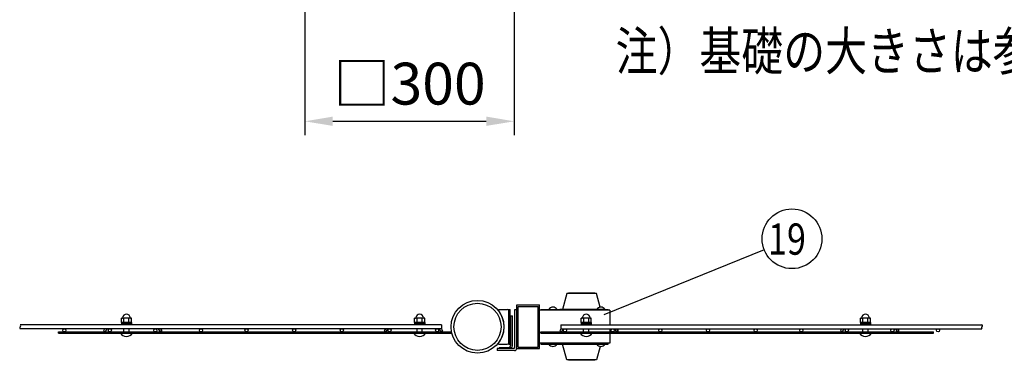
# Model space of a CAD drawing. Units: millimetres. Extents: x 240 to 7306, y 33 to 5322.
# Drawn here: x 426 to 1837, y 1333 to 1822 of the extents above; entities that cross this region are included whole.
import ezdxf

# ---------------------------------------------------------------- set-up
doc = ezdxf.new("R2010")
doc.units = ezdxf.units.MM
doc.header["$LTSCALE"] = 200
doc.header["$PDMODE"] = 33
doc.header["$PDSIZE"] = 5
for name, color, linetype in [('HATCH', 2, 'Continuous'), ('MOJI', 6, 'Continuous'), ('SJC', 1, 'Continuous'), ('SJC2', 7, 'Continuous'), ('SUNPOU', 4, 'Continuous'), ('WAKU', 5, 'Continuous')]:
    doc.layers.add(name, color=color, linetype=linetype)
doc.styles.add('EXT08', font='ROMANS', dxfattribs={"width": 0.8, "bigfont": 'EXTFONT'})
doc.styles.get("Standard").update_dxf_attribs({"font": 'arial.ttf'})
doc.dimstyles.get("Standard").update_dxf_attribs({"dimtxt": 0.18, "dimasz": 0.18, "dimexe": 0.18, "dimexo": 0.0625, "dimgap": 0.09, "dimtad": 0, "dimtih": 1, "dimtoh": 1, "dimdec": 4, "dimzin": 0, "dimdsep": 46, "dimtxsty": 'Standard', "dimcen": 0.09, "dimadec": 0, "dimazin": 0, "dimtfac": 1, "dimtdec": 4, "dimtofl": 0, "dimtmove": 0, "dimatfit": 3, "dimfxl": 1, "dimtolj": 1, "dimtzin": 0, "dimarcsym": 0})

# ---------------------------------------------------------------- blocks, each defined once
blk = doc.blocks.new('*D24')
at = {"layer": 'DEFPOINTS', "color": 0}
for p in [(834.7, 1881.1), (1134.7, 1881.1), (1134.7, 1675.9)]:
    blk.add_point(p, dxfattribs=at)
at = {"layer": 'SUNPOU', "color": 0, "lineweight": -2}
for p, q in [((834.7, 1861.1), (834.7, 1655.9)), ((1134.7, 1861.1), (1134.7, 1655.9)), ((874.7, 1675.9), (1094.7, 1675.9))]:
    blk.add_line(p, q, dxfattribs=at)
at = {"layer": 'SUNPOU', "color": 0}
for points in [[(874.7, 1682.6), (874.7, 1669.3), (834.7, 1675.9)], [(1094.7, 1682.6), (1094.7, 1669.3), (1134.7, 1675.9)]]:
    blk.add_solid(points, dxfattribs=at)
at = {"layer": 'SUNPOU', "color": 0, "insert": (984.7, 1729.9), "char_height": 60, "attachment_point": 5, "style": 'EXT08'}
blk.add_mtext('\\A1;□300', dxfattribs=at)

msp = doc.modelspace()

# ---------------------------------------------------------------- linework, layer by layer
at = {"layer": 'HATCH'}
for p, q in [((1210.03405, 1428.76153), (1203.78405, 1406.26153)), ((1252.53405, 1428.76153), (1210.03405, 1428.76153)), ((1250.03405, 1429.38653), (1212.53405, 1429.38653)), ((1212.53405, 1429.38653), (1212.53405, 1428.76153)), ((1250.03405, 1429.38653), (1250.03405, 1428.76153)), ((1257.93469, 1409.31921), (1252.53405, 1428.76153)), ((1262.53405, 1406.26153), (1200.03405, 1406.26153)), ((1253.03405, 1356.26153), (1203.78405, 1356.26153)), ((1210.03405, 1333.76153), (1203.78405, 1356.26153)), ((1257.93469, 1353.20384), (1252.53405, 1333.76153)), ((1252.53405, 1333.76153), (1210.03405, 1333.76153)), ((1212.53405, 1333.13653), (1212.53405, 1333.76153)), ((1250.03405, 1333.13653), (1212.53405, 1333.13653)), ((1250.03405, 1333.13653), (1250.03405, 1333.76153))]:
    msp.add_line(p, q, dxfattribs=at)
at = {"layer": 'MOJI'}
for p, q in [((1112.04713, 1406.26153), (1124.54713, 1406.26153)), ((1112.04713, 1404.26153), (1112.04713, 1406.26153)), ((1112.04713, 1404.26153), (1112.48306, 1404.26153)), ((1127.04713, 1406.26153), (1129.04713, 1406.26153)), ((1127.04713, 1356.26153), (1127.04713, 1406.26153)), ((1127.04713, 1358.76153), (1127.04713, 1403.76153)), ((1129.04713, 1356.26153), (1129.04713, 1406.26153)), ((1271.40905, 1405.01153), (1170.78405, 1405.01153)), ((1172.78405, 1405.01153), (1172.78405, 1406.26153)), ((1172.78405, 1406.26153), (1269.40905, 1406.26153)), ((1184.28405, 1406.26153), (1196.03405, 1406.26153)), ((1269.40905, 1406.26153), (1269.40905, 1405.01153)), ((1271.40905, 1405.01153), (1271.40905, 1384.07375)), ((481.72155, 1373.94875), (1044.22155, 1373.94875)), ((481.72155, 1371.94875), (481.72155, 1373.94875)), ((481.72155, 1371.94875), (1044.22155, 1371.94875)), ((547.90046, 1378.44875), (546.13232, 1375.38625)), ((546.13232, 1375.38625), (548.62214, 1373.94875)), ((551.22022, 1378.44875), (548.62214, 1373.94875)), ((624.77962, 1378.44875), (627.3777, 1373.94875)), ((629.86752, 1375.38625), (627.3777, 1373.94875)), ((628.09939, 1378.44875), (629.86752, 1375.38625)), ((950.06296, 1378.44875), (948.29482, 1375.38625)), ((948.29482, 1375.38625), (950.78464, 1373.94875)), ((953.38272, 1378.44875), (950.78464, 1373.94875)), ((1026.94212, 1378.44875), (1029.5402, 1373.94875)), ((1032.03002, 1375.38625), (1029.5402, 1373.94875)), ((1030.26189, 1378.44875), (1032.03002, 1375.38625)), ((1044.22155, 1373.94875), (1044.22155, 1371.94875)), ((1172.78405, 1371.94875), (1172.78405, 1373.94875)), ((1172.78405, 1373.94875), (1735.28405, 1373.94875)), ((1172.78405, 1371.94875), (1735.28405, 1371.94875)), ((1201.54083, 1378.44875), (1199.7727, 1375.38625)), ((1199.7727, 1375.38625), (1202.26252, 1373.94875)), ((1204.8606, 1378.44875), (1202.26252, 1373.94875)), ((1271.40905, 1378.44875), (1271.40905, 1373.94875)), ((1271.40905, 1371.94875), (1271.40905, 1357.51153)), ((1278.42, 1378.44875), (1281.01807, 1373.94875)), ((1283.5079, 1375.38625), (1281.01807, 1373.94875)), ((1281.73976, 1378.44875), (1283.5079, 1375.38625)), ((1603.70333, 1378.44875), (1601.9352, 1375.38625)), ((1601.9352, 1375.38625), (1604.42502, 1373.94875)), ((1607.0231, 1378.44875), (1604.42502, 1373.94875)), ((1680.5825, 1378.44875), (1683.18057, 1373.94875)), ((1685.6704, 1375.38625), (1683.18057, 1373.94875)), ((1683.90226, 1378.44875), (1685.6704, 1375.38625)), ((1735.28405, 1371.94875), (1735.28405, 1373.94875)), ((1112.04713, 1356.26153), (1112.04713, 1358.26153)), ((1112.04713, 1358.26153), (1112.48306, 1358.26153)), ((1112.04713, 1356.26153), (1124.54713, 1356.26153)), ((1127.04713, 1356.26153), (1129.04713, 1356.26153)), ((1271.40905, 1357.51153), (1170.78405, 1357.51153)), ((1172.78405, 1357.51153), (1172.78405, 1356.26153)), ((1172.78405, 1356.26153), (1269.40905, 1356.26153)), ((1184.28405, 1356.26153), (1196.03405, 1356.26153)), ((1253.03405, 1356.26153), (1264.78405, 1356.26153)), ((1269.40905, 1356.26153), (1269.40905, 1357.51153))]:
    msp.add_line(p, q, dxfattribs=at)
for centre, radius, start, end in [((1081.29713, 1381.26153), 38.75, 322.51836137, 37.48163863), ((1124.54713, 1403.76153), 2.5, 0, 90), ((1190.15905, 1402.30153), 7.085, 33.98164658, 146.01835342), ((1258.90905, 1402.30153), 7.085, 33.98164658, 146.01835342), ((1124.54713, 1358.76153), 2.5, 270, 0), ((1190.15905, 1360.22153), 7.085, 213.98164658, 326.01835342), ((1258.90905, 1360.22153), 7.085, 213.98164658, 326.01835342)]:
    msp.add_arc(centre, radius, start, end, dxfattribs=at)
at = {"layer": 'SJC'}
for p, q in [((1138.28405, 1412.51153), (1170.78405, 1412.51153)), ((1138.28405, 1350.01153), (1138.28405, 1412.51153)), ((1140.28405, 1410.51153), (1168.78405, 1410.51153)), ((1140.28405, 1352.01153), (1140.28405, 1410.51153)), ((1168.78405, 1352.01153), (1168.78405, 1410.51153)), ((1170.78405, 1350.01153), (1170.78405, 1412.51153)), ((1030.55617, 1384.07375), (427.09367, 1384.07375)), ((1030.55617, 1384.07375), (427.09367, 1384.07375)), ((1030.55617, 1384.07375), (427.09367, 1384.07375)), ((1030.55617, 1384.07375), (1030.55617, 1378.44875)), ((1201.24655, 1384.07375), (1201.24655, 1378.44875)), ((1201.24655, 1384.07375), (1804.70905, 1384.07375)), ((1030.55617, 1378.44875), (427.09367, 1378.44875)), ((1201.24655, 1378.44875), (1804.70905, 1378.44875)), ((1138.28405, 1350.01153), (1170.78405, 1350.01153)), ((1140.28405, 1352.01153), (1168.78405, 1352.01153))]:
    msp.add_line(p, q, dxfattribs=at)
for centre, radius in [((1082.03405, 1381.26153), 37.8125), ((1082.03405, 1381.26153), 33.8125), ((490.10617, 1376.19875), 2.25), ((555.36867, 1376.19875), 2.25), ((620.63117, 1376.19875), 2.25), ((685.89367, 1376.19875), 2.25), ((751.15617, 1376.19875), 2.25), ((819.44367, 1376.19875), 2.25), ((887.73117, 1376.19875), 2.25), ((956.01867, 1376.19875), 2.25), ((1024.30617, 1376.19875), 2.25), ((1207.49655, 1376.19875), 2.25), ((1275.78405, 1376.19875), 2.25), ((1344.07155, 1376.19875), 2.25), ((1412.35905, 1376.19875), 2.25), ((1480.64655, 1376.19875), 2.25), ((1545.90905, 1376.19875), 2.25), ((1611.17155, 1376.19875), 2.25), ((1676.43405, 1376.19875), 2.25), ((1741.69655, 1376.19875), 2.25)]:
    msp.add_circle(centre, radius, dxfattribs=at)
for centre, start, end in [((426.25771, 1382.6675), 300.72986638, 59.27013362), ((1803.87308, 1382.6675), 300.72986638, 59.27013362), ((427.92963, 1379.855), 120.72986638, 239.27013362), ((1805.54501, 1379.855), 120.72986638, 239.27013362)]:
    msp.add_arc(centre, 1.63596, start, end, dxfattribs=at)
at = {"layer": 'SJC2'}
for p, q in [((1112.90905, 1351.26153), (1112.90905, 1350.01153)), ((1131.65905, 1351.26153), (1112.90905, 1351.26153)), ((1131.65905, 1350.01153), (1112.90905, 1350.01153)), ((1131.65905, 1351.26153), (1131.65905, 1350.01153))]:
    msp.add_line(p, q, dxfattribs=at)
at = {"layer": 'SUNPOU'}
for p, q in [((1492.87176, 1491.39095), (1262.8957, 1398.51442)), ((1135.40905, 1350.38653), (1135.40905, 1406.26153)), ((1135.40905, 1406.26153), (1138.28405, 1406.26153)), ((1138.28405, 1350.38653), (1138.28405, 1406.26153)), ((572.00467, 1387.32375), (572.00467, 1393.57375)), ((573.00287, 1393.57375), (572.00467, 1393.57375)), ((572.00467, 1387.32375), (572.00467, 1393.57375)), ((573.00287, 1393.57375), (572.00467, 1393.57375)), ((586.43842, 1387.32375), (572.00467, 1387.32375)), ((586.43842, 1387.32375), (572.00467, 1387.32375)), ((572.03405, 1387.32375), (586.40905, 1387.32375)), ((572.03405, 1387.32375), (572.03405, 1385.32375)), ((572.03405, 1387.32375), (586.40905, 1387.32375)), ((572.03405, 1387.32375), (572.03405, 1385.32375)), ((572.03405, 1385.32375), (586.40905, 1385.32375)), ((572.03405, 1385.32375), (586.40905, 1385.32375)), ((572.03405, 1385.32375), (572.03405, 1384.07375)), ((585.44022, 1393.57375), (573.00287, 1393.57375)), ((585.44022, 1393.57375), (573.00287, 1393.57375)), ((575.61311, 1387.32375), (575.61311, 1393.57375)), ((575.61311, 1387.32375), (575.61311, 1393.57375)), ((582.82998, 1387.32375), (582.82998, 1393.57375)), ((582.82998, 1387.32375), (582.82998, 1393.57375)), ((586.43842, 1393.57375), (585.44022, 1393.57375)), ((586.43842, 1393.57375), (585.44022, 1393.57375)), ((586.40905, 1387.32375), (586.40905, 1385.32375)), ((586.40905, 1387.32375), (586.40905, 1385.32375)), ((586.40905, 1385.32375), (586.40905, 1384.07375)), ((586.43842, 1387.32375), (586.43842, 1393.57375)), ((586.43842, 1387.32375), (586.43842, 1393.57375)), ((992.00467, 1387.32375), (992.00467, 1393.57375)), ((993.00287, 1393.57375), (992.00467, 1393.57375)), ((992.00467, 1387.32375), (992.00467, 1393.57375)), ((993.00287, 1393.57375), (992.00467, 1393.57375)), ((1006.43842, 1387.32375), (992.00467, 1387.32375)), ((1006.43842, 1387.32375), (992.00467, 1387.32375)), ((992.03405, 1387.32375), (1006.40905, 1387.32375)), ((992.03405, 1387.32375), (992.03405, 1385.32375)), ((992.03405, 1387.32375), (1006.40905, 1387.32375)), ((992.03405, 1387.32375), (992.03405, 1385.32375)), ((992.03405, 1385.32375), (1006.40905, 1385.32375)), ((992.03405, 1385.32375), (1006.40905, 1385.32375)), ((992.03405, 1385.32375), (992.03405, 1384.07375)), ((1005.44022, 1393.57375), (993.00287, 1393.57375)), ((1005.44022, 1393.57375), (993.00287, 1393.57375)), ((995.61311, 1387.32375), (995.61311, 1393.57375)), ((995.61311, 1387.32375), (995.61311, 1393.57375)), ((1002.82998, 1387.32375), (1002.82998, 1393.57375)), ((1002.82998, 1387.32375), (1002.82998, 1393.57375)), ((1006.43842, 1393.57375), (1005.44022, 1393.57375)), ((1006.43842, 1393.57375), (1005.44022, 1393.57375)), ((1006.40905, 1387.32375), (1006.40905, 1385.32375)), ((1006.40905, 1387.32375), (1006.40905, 1385.32375)), ((1006.40905, 1385.32375), (1006.40905, 1384.07375)), ((1006.43842, 1387.32375), (1006.43842, 1393.57375)), ((1006.43842, 1387.32375), (1006.43842, 1393.57375)), ((1230.56717, 1387.32375), (1230.56717, 1393.57375)), ((1231.56537, 1393.57375), (1230.56717, 1393.57375)), ((1230.56717, 1387.32375), (1230.56717, 1393.57375)), ((1231.56537, 1393.57375), (1230.56717, 1393.57375)), ((1245.00092, 1387.32375), (1230.56717, 1387.32375)), ((1245.00092, 1387.32375), (1230.56717, 1387.32375)), ((1230.59655, 1387.32375), (1244.97155, 1387.32375)), ((1230.59655, 1387.32375), (1230.59655, 1385.32375)), ((1230.59655, 1387.32375), (1244.97155, 1387.32375)), ((1230.59655, 1387.32375), (1230.59655, 1385.32375)), ((1230.59655, 1385.32375), (1244.97155, 1385.32375)), ((1230.59655, 1385.32375), (1244.97155, 1385.32375)), ((1230.59655, 1385.32375), (1230.59655, 1384.07375)), ((1244.00272, 1393.57375), (1231.56537, 1393.57375)), ((1244.00272, 1393.57375), (1231.56537, 1393.57375)), ((1234.17561, 1387.32375), (1234.17561, 1393.57375)), ((1234.17561, 1387.32375), (1234.17561, 1393.57375)), ((1241.39248, 1387.32375), (1241.39248, 1393.57375)), ((1241.39248, 1387.32375), (1241.39248, 1393.57375)), ((1245.00092, 1393.57375), (1244.00272, 1393.57375)), ((1245.00092, 1393.57375), (1244.00272, 1393.57375)), ((1244.97155, 1387.32375), (1244.97155, 1385.32375)), ((1244.97155, 1387.32375), (1244.97155, 1385.32375)), ((1244.97155, 1385.32375), (1244.97155, 1384.07375)), ((1245.00092, 1387.32375), (1245.00092, 1393.57375)), ((1245.00092, 1387.32375), (1245.00092, 1393.57375)), ((1630.56717, 1387.32375), (1630.56717, 1393.57375)), ((1631.56537, 1393.57375), (1630.56717, 1393.57375)), ((1630.56717, 1387.32375), (1630.56717, 1393.57375)), ((1631.56537, 1393.57375), (1630.56717, 1393.57375)), ((1645.00092, 1387.32375), (1630.56717, 1387.32375)), ((1645.00092, 1387.32375), (1630.56717, 1387.32375)), ((1630.59655, 1387.32375), (1644.97155, 1387.32375)), ((1630.59655, 1387.32375), (1630.59655, 1385.32375)), ((1630.59655, 1387.32375), (1644.97155, 1387.32375)), ((1630.59655, 1387.32375), (1630.59655, 1385.32375)), ((1630.59655, 1385.32375), (1644.97155, 1385.32375)), ((1630.59655, 1385.32375), (1644.97155, 1385.32375)), ((1630.59655, 1385.32375), (1630.59655, 1384.07375)), ((1644.00272, 1393.57375), (1631.56537, 1393.57375)), ((1644.00272, 1393.57375), (1631.56537, 1393.57375)), ((1634.17561, 1387.32375), (1634.17561, 1393.57375)), ((1634.17561, 1387.32375), (1634.17561, 1393.57375)), ((1641.39248, 1387.32375), (1641.39248, 1393.57375)), ((1641.39248, 1387.32375), (1641.39248, 1393.57375)), ((1645.00092, 1393.57375), (1644.00272, 1393.57375)), ((1645.00092, 1393.57375), (1644.00272, 1393.57375)), ((1644.97155, 1387.32375), (1644.97155, 1385.32375)), ((1644.97155, 1387.32375), (1644.97155, 1385.32375)), ((1644.97155, 1385.32375), (1644.97155, 1384.07375)), ((1645.00092, 1387.32375), (1645.00092, 1393.57375)), ((1645.00092, 1387.32375), (1645.00092, 1393.57375)), ((570.47155, 1371.94875), (587.97155, 1371.94875)), ((575.47155, 1373.94875), (575.47155, 1378.44875)), ((582.97155, 1373.94875), (582.97155, 1378.44875)), ((990.47155, 1371.94875), (1007.97155, 1371.94875)), ((995.47155, 1373.94875), (995.47155, 1378.44875)), ((1002.97155, 1373.94875), (1002.97155, 1378.44875)), ((1229.03405, 1371.94875), (1246.53405, 1371.94875)), ((1234.03405, 1373.94875), (1234.03405, 1378.44875)), ((1241.53405, 1373.94875), (1241.53405, 1378.44875)), ((1629.03405, 1371.94875), (1646.53405, 1371.94875)), ((1634.03405, 1373.94875), (1634.03405, 1378.44875)), ((1641.53405, 1373.94875), (1641.53405, 1378.44875)), ((1135.03405, 1350.01153), (1110.40905, 1350.01153)), ((1110.40905, 1350.01153), (1110.40905, 1347.13653)), ((1135.03405, 1347.13653), (1110.40905, 1347.13653))]:
    msp.add_line(p, q, dxfattribs=at)
msp.add_circle((1532.54039, 1507.41124), 42.78142, dxfattribs=at)
for centre, radius, start, end in [((579.22155, 1393.57375), 5.625, 5.73917048, 174.26082952), ((579.22155, 1393.57375), 5.625, 5.73917048, 174.26082952), ((999.22155, 1393.57375), 5.625, 5.73917048, 174.26082952), ((999.22155, 1393.57375), 5.625, 5.73917048, 174.26082952), ((1237.78405, 1393.57375), 5.625, 5.73917048, 174.26082952), ((1237.78405, 1393.57375), 5.625, 5.73917048, 174.26082952), ((1637.78405, 1393.57375), 5.625, 5.73917048, 174.26082952), ((1637.78405, 1393.57375), 5.625, 5.73917048, 174.26082952), ((573.00287, 1394.19875), 0.625, 270, 354.26082952), ((573.00287, 1394.19875), 0.625, 270, 354.26082952), ((585.44022, 1394.19875), 0.625, 185.73917048, 270), ((585.44022, 1394.19875), 0.625, 185.73917048, 270), ((993.00287, 1394.19875), 0.625, 270, 354.26082952), ((993.00287, 1394.19875), 0.625, 270, 354.26082952), ((1005.44022, 1394.19875), 0.625, 185.73917048, 270), ((1005.44022, 1394.19875), 0.625, 185.73917048, 270), ((1231.56537, 1394.19875), 0.625, 270, 354.26082952), ((1231.56537, 1394.19875), 0.625, 270, 354.26082952), ((1244.00272, 1394.19875), 0.625, 185.73917048, 270), ((1244.00272, 1394.19875), 0.625, 185.73917048, 270), ((1631.56537, 1394.19875), 0.625, 270, 354.26082952), ((1631.56537, 1394.19875), 0.625, 270, 354.26082952), ((1644.00272, 1394.19875), 0.625, 185.73917048, 270), ((1644.00272, 1394.19875), 0.625, 185.73917048, 270), ((579.22155, 1377.91328), 10.58953, 214.28069861, 325.71930139), ((999.22155, 1377.91328), 10.58953, 214.28069861, 325.71930139), ((1237.78405, 1377.91328), 10.58953, 214.28069861, 325.71930139), ((1637.78405, 1377.91328), 10.58953, 214.28069861, 325.71930139), ((1135.03405, 1350.38653), 3.25, 270, 0)]:
    msp.add_arc(centre, radius, start, end, dxfattribs=at)
at = {"layer": 'WAKU'}
for p, q in [((1129.67213, 1353.76153), (1129.67213, 1396.88653)), ((1129.67213, 1396.88653), (1132.17213, 1396.88653)), ((1132.17213, 1353.76153), (1132.17213, 1396.88653)), ((1129.04713, 1365.63653), (1129.04713, 1395.63653)), ((1129.04713, 1395.63653), (1129.67213, 1395.63653)), ((1129.04713, 1365.63653), (1129.67213, 1365.63653)), ((1129.04713, 1351.26153), (1129.04713, 1353.76153)), ((1129.04713, 1353.76153), (1129.67213, 1353.76153)), ((1129.04713, 1351.26153), (1129.67213, 1351.26153))]:
    msp.add_line(p, q, dxfattribs=at)
msp.add_arc((1129.67213, 1353.76153), 2.5, 270, 0, dxfattribs=at)

# ---------------------------------------------------------------- texts
at = {"layer": 'MOJI', "style": 'EXT08', "width": 0.8}
msp.add_text('注）基礎の大きさは参考寸法です。', height=55, dxfattribs=at).set_placement((1279.90068, 1749.01508))
at = {"layer": 'SUNPOU', "style": 'EXT08', "width": 0.8}
msp.add_text('19', height=44.801618, dxfattribs=at).set_placement((1498.23805, 1484.5954))

# ---------------------------------------------------------------- dimensions: what is measured, and where the dimension line sits
at = {"layer": 'SUNPOU'}
dim = msp.add_linear_dim(base=(1134.67586, 1675.94635), p1=(834.67586, 1881.13254), p2=(1134.67586, 1881.13254), text='□<>', dimstyle='Standard', override={"dimscale": 20, "dimtxt": 3, "dimasz": 2, "dimexe": 1, "dimexo": 1, "dimgap": 1.2, "dimtad": 1, "dimtih": 0, "dimtoh": 0, "dimzin": 8, "dimtxsty": 'EXT08', "dimtix": 1, "dimtofl": 1, "dimtvp": 0.072}, dxfattribs=at)
dim.commit()
dim.dimension.update_dxf_attribs({"geometry": '*D24', "text_midpoint": (984.67586, 1729.94635)})

doc.saveas('drawing.dxf')
